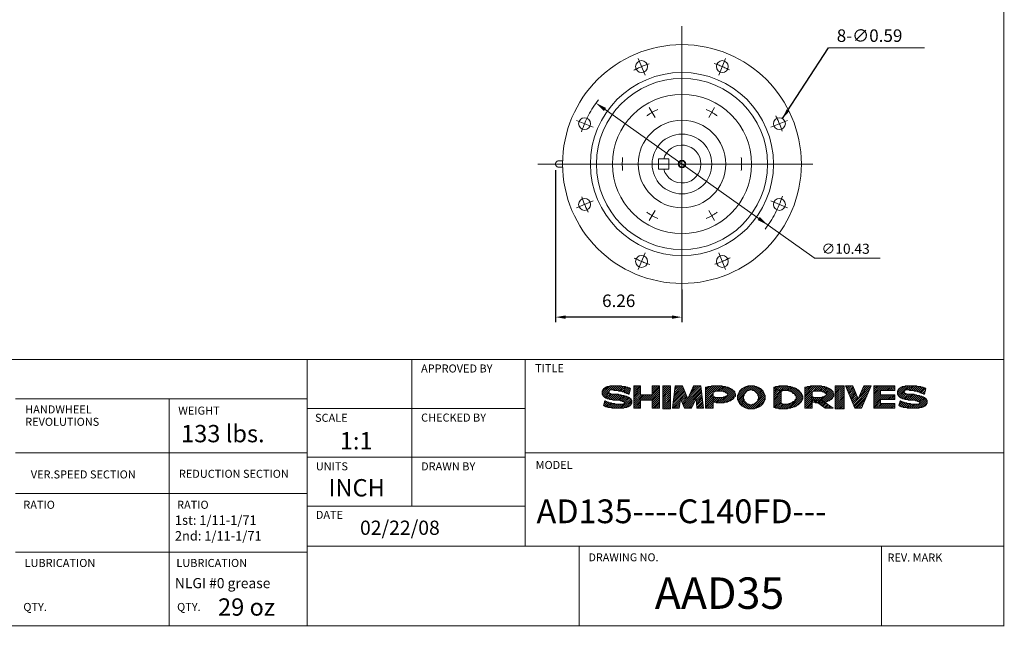
# Model space of a CAD drawing. Units: inches. Extents: x -39.7 to 39.7, y -29.3 to 29.3.
# Drawn here: x -9 to 39.7, y -29.3 to 0.7 of the extents above; entities that cross this region are included whole.
import ezdxf

# ---------------------------------------------------------------- set-up
doc = ezdxf.new("R2010")
doc.units = ezdxf.units.IN
doc.header["$MEASUREMENT"] = 0
doc.linetypes.add('CENTER', pattern=[19.4, 13, -2.1, 2.2, -2.1])
doc.layers.get('0').update_dxf_attribs({"lineweight": 0})
doc.layers.get('DEFPOINTS').update_dxf_attribs({"lineweight": 0})
doc.layers.add('1', color=7, linetype='Continuous', lineweight=0)
doc.styles.get("Standard").update_dxf_attribs({"font": 'ROMAND.SHX'})
doc.dimstyles.get("Standard").update_dxf_attribs({"dimtxt": 0.185806, "dimasz": 0.18, "dimexe": 0.18, "dimexo": 0.0625, "dimgap": 0.09, "dimtad": 0, "dimtih": 1, "dimtoh": 1, "dimdec": 4, "dimrnd": 1e-07, "dimzin": 0, "dimdsep": 46, "dimtxsty": 'Standard', "dimcen": 0.09, "dimadec": 4, "dimazin": 0, "dimtfac": 1, "dimtdec": 4, "dimtofl": 0, "dimtmove": 0, "dimatfit": 3, "dimfxl": 0, "dimtolj": 1, "dimtzin": 0, "dimarcsym": 0})

# ---------------------------------------------------------------- blocks, each defined once
blk = doc.blocks.new('_X1')
at = {"color": 0}
for p, q in [((10.4691, 1.6656), (10.5788, 1.7753)), ((10.4718, 1.6506), (10.5965, 1.7753)), ((10.5715, 1.7326), (10.6142, 1.7753)), ((10.4691, 1.6833), (10.555, 1.7692)), ((10.4776, 1.6388), (10.53, 1.6912)), ((10.4813, 1.7131), (10.5252, 1.757)), ((10.5836, 1.568), (10.713, 1.6974)), ((10.5953, 1.7387), (10.6267, 1.7702)), ((10.6081, 1.7339), (10.6416, 1.7674)), ((10.623, 1.7311), (10.6535, 1.7616)), ((10.6318, 1.7223), (10.6654, 1.7558)), ((10.6407, 1.7135), (10.6773, 1.7501)), ((10.6495, 1.7046), (10.6861, 1.7412)), ((10.6523, 1.6897), (10.695, 1.7324)), ((10.6581, 1.6778), (10.7008, 1.7205)), ((10.6581, 1.6602), (10.7069, 1.7089)), ((10.4834, 1.6269), (10.5239, 1.6674)), ((10.4892, 1.615), (10.5288, 1.6546)), ((10.498, 1.6061), (10.5315, 1.6397)), ((10.5068, 1.5973), (10.5404, 1.6308)), ((10.5187, 1.5915), (10.5492, 1.622)), ((10.5306, 1.5857), (10.5581, 1.6132)), ((10.5425, 1.5799), (10.573, 1.6104)), ((10.5544, 1.5741), (10.5849, 1.6046)), ((10.5663, 1.5683), (10.6025, 1.6046)), ((10.6013, 1.568), (10.7191, 1.6858)), ((10.619, 1.568), (10.7191, 1.6681)), ((10.6488, 1.5802), (10.713, 1.6443))]:
    blk.add_line(p, q, dxfattribs=at)
blk = doc.blocks.new('_X2')
at = {"color": 0}
for p, q in [((9.25, 1.7016), (9.3237, 1.7753)), ((9.2558, 1.6898), (9.3414, 1.7753)), ((9.2646, 1.6809), (9.3591, 1.7753)), ((9.3401, 1.7387), (9.3767, 1.7753)), ((9.3555, 1.7364), (9.3944, 1.7753)), ((9.3694, 1.7326), (9.4121, 1.7753)), ((9.5361, 1.7226), (9.5889, 1.7753)), ((9.5361, 1.7402), (9.5712, 1.7753)), ((9.5361, 1.7579), (9.5535, 1.7753)), ((9.7007, 1.7104), (9.7656, 1.7753)), ((9.7007, 1.7281), (9.748, 1.7753)), ((9.7007, 1.7458), (9.7303, 1.7753)), ((9.7007, 1.7635), (9.7126, 1.7753)), ((9.7983, 1.7196), (9.854, 1.7753)), ((9.7983, 1.7373), (9.8363, 1.7753)), ((9.7983, 1.755), (9.8187, 1.7753)), ((9.7983, 1.7726), (9.801, 1.7753)), ((9.9009, 1.7161), (9.9601, 1.7753)), ((9.9033, 1.7362), (9.9424, 1.7753)), ((9.9058, 1.7564), (9.9247, 1.7753)), ((10.026, 1.6645), (10.1369, 1.7753)), ((10.0389, 1.695), (10.1192, 1.7753)), ((10.0517, 1.7256), (10.1015, 1.7753)), ((10.0646, 1.7561), (10.0838, 1.7753)), ((10.1825, 1.6618), (10.296, 1.7753)), ((10.1825, 1.6795), (10.2783, 1.7753)), ((10.1825, 1.6972), (10.2606, 1.7753)), ((10.1825, 1.7149), (10.2429, 1.7753)), ((10.2588, 1.7205), (10.3136, 1.7753)), ((10.8308, 1.7445), (10.8617, 1.7753)), ((10.8422, 1.7382), (10.8793, 1.7753)), ((10.8537, 1.732), (10.897, 1.7753)), ((10.8659, 1.7266), (10.9147, 1.7753)), ((11.077, 1.7079), (11.1445, 1.7753)), ((11.077, 1.6902), (11.1622, 1.7753)), ((11.077, 1.6725), (11.1799, 1.7753)), ((11.145, 1.7228), (11.1975, 1.7753)), ((11.1664, 1.7266), (11.2152, 1.7753)), ((11.3514, 1.7701), (11.3566, 1.7753)), ((11.3514, 1.7525), (11.3743, 1.7753)), ((11.3514, 1.7348), (11.392, 1.7753)), ((11.3514, 1.7171), (11.4097, 1.7753)), ((11.3514, 1.6994), (11.4273, 1.7753)), ((11.4435, 1.7738), (11.445, 1.7753)), ((11.4488, 1.7614), (11.4627, 1.7753)), ((11.4541, 1.749), (11.4804, 1.7753)), ((11.4593, 1.7366), (11.4981, 1.7753)), ((11.5715, 1.6896), (11.6571, 1.7753)), ((11.5843, 1.7202), (11.6395, 1.7753)), ((11.5972, 1.7507), (11.6218, 1.7753)), ((11.699, 1.7642), (11.7102, 1.7753)), ((11.699, 1.7465), (11.7279, 1.7753)), ((11.699, 1.7288), (11.7455, 1.7753)), ((11.699, 1.7111), (11.7632, 1.7753)), ((11.699, 1.6935), (11.7809, 1.7753)), ((11.699, 1.6758), (11.7986, 1.7753)), ((11.7736, 1.7326), (11.8162, 1.7753)), ((11.7912, 1.7326), (11.8339, 1.7753)), ((11.8089, 1.7326), (11.8516, 1.7753)), ((11.8266, 1.7326), (11.8693, 1.7753)), ((11.8443, 1.7326), (11.887, 1.7753)), ((11.9161, 1.6985), (11.993, 1.7753)), ((11.9219, 1.6866), (12.0107, 1.7753)), ((11.9918, 1.7387), (12.0284, 1.7753)), ((12.0095, 1.7387), (12.0461, 1.7753)), ((12.0216, 1.7332), (12.0637, 1.7753)), ((12.0387, 1.7326), (12.0814, 1.7753)), ((9.2495, 1.7188), (9.2999, 1.7692)), ((9.2617, 1.7487), (9.264, 1.7509)), ((9.2735, 1.6721), (9.3158, 1.7144)), ((9.2846, 1.6656), (9.3273, 1.7083)), ((9.2973, 1.6605), (9.3389, 1.7022)), ((9.3139, 1.6595), (9.3566, 1.7022)), ((9.3255, 1.6534), (9.3743, 1.7022)), ((9.3432, 1.6534), (9.3919, 1.7022)), ((9.3547, 1.6473), (9.4035, 1.6961)), ((9.3724, 1.6473), (9.4202, 1.6951)), ((9.3871, 1.7326), (9.425, 1.7706)), ((9.3901, 1.6473), (9.4328, 1.69)), ((9.4003, 1.7282), (9.4413, 1.7692)), ((9.4078, 1.6473), (9.4475, 1.687)), ((9.4163, 1.7266), (9.4579, 1.7681)), ((9.4302, 1.7227), (9.4706, 1.7631)), ((9.4456, 1.7205), (9.4822, 1.757)), ((9.4572, 1.7144), (9.4995, 1.7567)), ((9.469, 1.7085), (9.5037, 1.7432)), ((9.4838, 1.7056), (9.4978, 1.7196)), ((9.5361, 1.7049), (9.5971, 1.7659)), ((9.5361, 1.6872), (9.5971, 1.7482)), ((9.5361, 1.6695), (9.5971, 1.7305)), ((9.5361, 1.6519), (9.5971, 1.7128)), ((9.5361, 1.5988), (9.6333, 1.6961)), ((9.5361, 1.6165), (9.6157, 1.6961)), ((9.5361, 1.6342), (9.598, 1.6961)), ((9.6022, 1.6473), (9.651, 1.6961)), ((9.6199, 1.6473), (9.6687, 1.6961)), ((9.6376, 1.6473), (9.6864, 1.6961)), ((9.6553, 1.6473), (9.7678, 1.7598)), ((9.6729, 1.6473), (9.7678, 1.7422)), ((9.6906, 1.6473), (9.7678, 1.7245)), ((9.7007, 1.6397), (9.7678, 1.7068)), ((9.7007, 1.622), (9.7678, 1.6891)), ((9.7983, 1.7019), (9.8654, 1.769)), ((9.7983, 1.6843), (9.8654, 1.7513)), ((9.7983, 1.6666), (9.8654, 1.7336)), ((9.7983, 1.6489), (9.8654, 1.716)), ((9.7983, 1.6312), (9.8654, 1.6983)), ((9.8863, 1.5954), (10.0021, 1.7113)), ((9.8887, 1.6155), (9.9969, 1.7237)), ((9.8911, 1.6357), (9.9916, 1.7362)), ((9.8936, 1.6558), (9.9864, 1.7486)), ((9.896, 1.6759), (9.9812, 1.761)), ((9.8984, 1.696), (9.9759, 1.7735)), ((9.9602, 1.6517), (10.0073, 1.6988)), ((9.9655, 1.6393), (10.0126, 1.6864)), ((9.9814, 1.6022), (10.1414, 1.7622)), ((9.9867, 1.5898), (10.1433, 1.7464)), ((9.992, 1.5774), (10.1452, 1.7306)), ((10.0064, 1.5741), (10.1471, 1.7149)), ((10.0979, 1.648), (10.149, 1.6991)), ((10.1825, 1.7325), (10.2192, 1.7692)), ((10.1825, 1.7502), (10.1954, 1.7631)), ((10.1825, 1.6441), (10.2495, 1.7112)), ((10.1825, 1.6265), (10.2495, 1.6935)), ((10.2825, 1.7266), (10.3301, 1.7741)), ((10.3002, 1.7266), (10.3429, 1.7692)), ((10.3179, 1.7266), (10.3599, 1.7686)), ((10.3203, 1.6229), (10.4313, 1.7339)), ((10.3356, 1.7266), (10.3722, 1.7631)), ((10.338, 1.6229), (10.4401, 1.725)), ((10.3472, 1.7205), (10.3868, 1.7601)), ((10.3618, 1.629), (10.4455, 1.7127)), ((10.3621, 1.7177), (10.3987, 1.7543)), ((10.374, 1.7119), (10.4105, 1.7485)), ((10.3828, 1.7031), (10.4224, 1.7427)), ((10.3855, 1.6351), (10.4508, 1.7003)), ((10.7965, 1.7456), (10.8073, 1.7563)), ((10.7965, 1.7279), (10.8181, 1.7494)), ((10.7965, 1.7102), (10.8289, 1.7426)), ((10.7965, 1.6925), (10.8397, 1.7357)), ((10.7965, 1.6749), (10.8505, 1.7288)), ((10.7965, 1.6572), (10.8613, 1.7219)), ((10.7965, 1.6395), (10.8636, 1.7066)), ((10.7965, 1.6218), (10.8636, 1.6889)), ((10.8079, 1.7569), (10.8202, 1.7692)), ((10.8193, 1.7507), (10.8379, 1.7692)), ((10.8897, 1.7326), (10.9263, 1.7692)), ((10.9074, 1.7326), (10.9439, 1.7692)), ((10.925, 1.7326), (10.9555, 1.7631)), ((10.9256, 1.5741), (11.0501, 1.6986)), ((10.9367, 1.7266), (10.9702, 1.7602)), ((10.9433, 1.5741), (11.0559, 1.6867)), ((10.9516, 1.7239), (10.9848, 1.757)), ((10.9635, 1.7181), (10.9964, 1.7509)), ((10.9724, 1.7093), (11.0059, 1.7428)), ((10.9843, 1.7035), (11.0178, 1.737)), ((10.99, 1.6916), (11.0266, 1.7282)), ((10.9978, 1.6816), (11.0355, 1.7193)), ((10.9978, 1.664), (11.0443, 1.7105)), ((11.077, 1.7432), (11.103, 1.7692)), ((11.077, 1.7255), (11.1207, 1.7692)), ((11.077, 1.7609), (11.0793, 1.7631)), ((11.077, 1.6548), (11.1427, 1.7205)), ((11.077, 1.6372), (11.1441, 1.7042)), ((11.077, 1.6195), (11.1441, 1.6866)), ((11.1841, 1.7266), (11.2281, 1.7706)), ((11.2018, 1.7266), (11.2445, 1.7692)), ((11.2195, 1.7266), (11.258, 1.7651)), ((11.2286, 1.6473), (11.3174, 1.7361)), ((11.2333, 1.7227), (11.2729, 1.7624)), ((11.2393, 1.6403), (11.3263, 1.7273)), ((11.2482, 1.72), (11.2848, 1.7566)), ((11.2497, 1.633), (11.3331, 1.7165)), ((11.2601, 1.7142), (11.2967, 1.7508)), ((11.2633, 1.629), (11.3383, 1.704)), ((11.269, 1.7054), (11.3085, 1.7448)), ((11.2932, 1.6412), (11.3392, 1.6872)), ((11.3514, 1.6818), (11.4307, 1.761)), ((11.3514, 1.6641), (11.4307, 1.7433)), ((11.3514, 1.6464), (11.4307, 1.7257)), ((11.3514, 1.6287), (11.4307, 1.708)), ((11.3514, 1.611), (11.4307, 1.6903)), ((11.4646, 1.7242), (11.5117, 1.7713)), ((11.4699, 1.7118), (11.5169, 1.7588)), ((11.4751, 1.6994), (11.5222, 1.7464)), ((11.4804, 1.687), (11.5274, 1.734)), ((11.4857, 1.6746), (11.5326, 1.7215)), ((11.4909, 1.6621), (11.5379, 1.7091)), ((11.4962, 1.6497), (11.5431, 1.6966)), ((11.512, 1.6125), (11.6745, 1.775)), ((11.5173, 1.6001), (11.6614, 1.7443)), ((11.5225, 1.5877), (11.6484, 1.7136)), ((11.699, 1.6581), (11.76, 1.7191)), ((11.699, 1.6404), (11.76, 1.7014)), ((11.699, 1.6227), (11.7723, 1.6961)), ((11.699, 1.6051), (11.79, 1.6961)), ((11.765, 1.6534), (11.8077, 1.6961)), ((11.7827, 1.6534), (11.8254, 1.6961)), ((11.8004, 1.6534), (11.843, 1.6961)), ((11.818, 1.6534), (11.8607, 1.6961)), ((11.8357, 1.6534), (11.8784, 1.6961)), ((11.8534, 1.6534), (11.888, 1.688)), ((11.862, 1.7326), (11.888, 1.7587)), ((11.8796, 1.7326), (11.888, 1.7411)), ((11.9124, 1.7124), (11.9693, 1.7692)), ((11.9185, 1.7362), (11.9394, 1.757)), ((11.9308, 1.6777), (11.9734, 1.7204)), ((11.9424, 1.6717), (11.9795, 1.7088)), ((11.9429, 1.7606), (11.9455, 1.7631)), ((11.954, 1.6656), (11.9917, 1.7033)), ((11.9656, 1.6595), (12.0082, 1.7022)), ((11.9795, 1.6558), (12.0259, 1.7022)), ((11.9948, 1.6534), (12.0436, 1.7022)), ((12.01, 1.6509), (12.06, 1.7009)), ((12.0241, 1.6473), (12.0729, 1.6961)), ((12.0417, 1.6473), (12.0844, 1.69)), ((12.0564, 1.7326), (12.093, 1.7692)), ((12.0594, 1.6473), (12.1021, 1.69)), ((12.068, 1.7266), (12.1107, 1.7692)), ((12.0857, 1.7266), (12.1241, 1.7649)), ((12.0972, 1.7205), (12.1399, 1.7631)), ((12.1137, 1.7192), (12.1515, 1.757)), ((12.1265, 1.7144), (12.1631, 1.7509)), ((12.1381, 1.7083), (12.1645, 1.7346)), ((12.15, 1.7025), (12.1586, 1.7111)), ((9.2652, 1.6108), (9.2895, 1.6351)), ((9.2678, 1.5957), (9.3011, 1.629)), ((9.2723, 1.6355), (9.2779, 1.6412)), ((9.28, 1.5902), (9.3127, 1.6229)), ((9.2938, 1.5863), (9.3304, 1.6229)), ((9.3053, 1.5802), (9.3419, 1.6168)), ((9.323, 1.5802), (9.3596, 1.6168)), ((9.3378, 1.5773), (9.3712, 1.6107)), ((9.3523, 1.5741), (9.3889, 1.6107)), ((9.37, 1.5741), (9.4065, 1.6107)), ((9.3876, 1.5741), (9.4242, 1.6107)), ((9.4053, 1.5741), (9.4419, 1.6107)), ((9.4194, 1.6412), (9.462, 1.6839)), ((9.423, 1.5741), (9.5084, 1.6595)), ((9.4317, 1.6358), (9.4736, 1.6778)), ((9.4446, 1.6311), (9.4863, 1.6727)), ((9.4446, 1.6134), (9.448, 1.6168)), ((9.4468, 1.5802), (9.5138, 1.6473)), ((9.4507, 1.6195), (9.4981, 1.6669)), ((9.4644, 1.5802), (9.5178, 1.6336)), ((9.4943, 1.5924), (9.4995, 1.5976)), ((9.5004, 1.5985), (9.5056, 1.6037)), ((9.5065, 1.6046), (9.5117, 1.6098)), ((9.5361, 1.5811), (9.5971, 1.6421)), ((9.5467, 1.5741), (9.5971, 1.6244)), ((9.5644, 1.5741), (9.5971, 1.6068)), ((9.7007, 1.6044), (9.7678, 1.6714)), ((9.7007, 1.5867), (9.7678, 1.6538)), ((9.7058, 1.5741), (9.7678, 1.6361)), ((9.7235, 1.5741), (9.7678, 1.6184)), ((9.7412, 1.5741), (9.7678, 1.6007)), ((9.7983, 1.6135), (9.8654, 1.6806)), ((9.7983, 1.5959), (9.8654, 1.6629)), ((9.7983, 1.5782), (9.8654, 1.6453)), ((9.8058, 1.568), (9.8654, 1.6276)), ((9.8235, 1.568), (9.8654, 1.6099)), ((9.8838, 1.5753), (9.955, 1.6465)), ((9.9003, 1.5741), (9.952, 1.6259)), ((9.918, 1.5741), (9.9491, 1.6052)), ((9.9708, 1.6269), (10.0178, 1.674)), ((9.9761, 1.6146), (10.0231, 1.6615)), ((10.024, 1.5741), (10.0848, 1.6349)), ((10.0417, 1.5741), (10.0671, 1.5995)), ((10.0991, 1.6315), (10.1509, 1.6833)), ((10.1003, 1.615), (10.1528, 1.6676)), ((10.1015, 1.5985), (10.1548, 1.6518)), ((10.1026, 1.582), (10.1567, 1.636)), ((10.1124, 1.5741), (10.1586, 1.6203)), ((10.1301, 1.5741), (10.1605, 1.6045)), ((10.1825, 1.6088), (10.2495, 1.6759)), ((10.1825, 1.5911), (10.2495, 1.6582)), ((10.1831, 1.5741), (10.2495, 1.6405)), ((10.2008, 1.5741), (10.2495, 1.6228)), ((10.2185, 1.5741), (10.2495, 1.6052)), ((10.2495, 1.6759), (10.2514, 1.6778)), ((10.2495, 1.6582), (10.2654, 1.6741)), ((10.2495, 1.6405), (10.2807, 1.6717)), ((10.2557, 1.629), (10.2984, 1.6717)), ((10.2734, 1.629), (10.3161, 1.6717)), ((10.2849, 1.6229), (10.3337, 1.6717)), ((10.3026, 1.6229), (10.3575, 1.6778)), ((10.4215, 1.6534), (10.4386, 1.6704)), ((10.7965, 1.6041), (10.8636, 1.6712)), ((10.7965, 1.5865), (10.8636, 1.6535)), ((10.8079, 1.5802), (10.8636, 1.6359)), ((10.8195, 1.5741), (10.8622, 1.6168)), ((10.8372, 1.5741), (10.8748, 1.6117)), ((10.8488, 1.568), (10.8915, 1.6107)), ((10.8665, 1.568), (10.9091, 1.6107)), ((10.8841, 1.568), (10.9268, 1.6107)), ((10.9018, 1.568), (10.9567, 1.6229)), ((10.967, 1.5802), (11.0587, 1.6719)), ((10.9969, 1.5924), (11.0526, 1.6481)), ((11.077, 1.6018), (11.1399, 1.6647)), ((11.077, 1.5841), (11.1394, 1.6465)), ((11.0847, 1.5741), (11.1418, 1.6313)), ((11.1024, 1.5741), (11.1441, 1.6158)), ((11.12, 1.5741), (11.1441, 1.5982)), ((11.142, 1.6667), (11.1516, 1.6764)), ((11.1421, 1.6492), (11.1646, 1.6717)), ((11.1441, 1.6335), (11.1823, 1.6717)), ((11.1572, 1.629), (11.1699, 1.6416)), ((11.1699, 1.6416), (11.1755, 1.6473)), ((11.1717, 1.6258), (11.18, 1.6341)), ((11.1755, 1.6473), (11.1999, 1.6717)), ((11.18, 1.6341), (11.1932, 1.6473)), ((11.1865, 1.6229), (11.1901, 1.6265)), ((11.1901, 1.6265), (11.2109, 1.6473)), ((11.1932, 1.6473), (11.2176, 1.6717)), ((11.2002, 1.6189), (11.2042, 1.6229)), ((11.2042, 1.6229), (11.2286, 1.6473)), ((11.2103, 1.6113), (11.2219, 1.6229)), ((11.2109, 1.6473), (11.2414, 1.6778)), ((11.2204, 1.6038), (11.2456, 1.629)), ((11.2219, 1.6229), (11.2393, 1.6403)), ((11.2305, 1.5962), (11.26, 1.6257)), ((11.2406, 1.5886), (11.2704, 1.6184)), ((11.2456, 1.629), (11.2497, 1.633)), ((11.2507, 1.581), (11.2808, 1.6111)), ((11.2615, 1.5741), (11.2911, 1.6038)), ((11.3514, 1.5934), (11.4307, 1.6726)), ((11.3514, 1.5757), (11.4307, 1.655)), ((11.3614, 1.568), (11.4307, 1.6373)), ((11.3791, 1.568), (11.4307, 1.6196)), ((11.3968, 1.568), (11.4307, 1.6019)), ((11.5015, 1.6373), (11.5483, 1.6842)), ((11.5067, 1.6249), (11.5536, 1.6718)), ((11.5278, 1.5753), (11.6354, 1.6829)), ((11.5443, 1.5741), (11.6224, 1.6522)), ((11.562, 1.5741), (11.6093, 1.6215)), ((11.699, 1.5874), (11.76, 1.6484)), ((11.7034, 1.5741), (11.76, 1.6307)), ((11.7211, 1.5741), (11.7638, 1.6168)), ((11.7388, 1.5741), (11.7814, 1.6168)), ((11.7564, 1.5741), (11.7991, 1.6168)), ((11.7741, 1.5741), (11.8168, 1.6168)), ((11.7918, 1.5741), (11.8345, 1.6168)), ((11.8095, 1.5741), (11.8522, 1.6168)), ((11.8272, 1.5741), (11.8698, 1.6168)), ((11.8448, 1.5741), (11.8875, 1.6168)), ((11.8625, 1.5741), (11.888, 1.5996)), ((11.8711, 1.6534), (11.888, 1.6704)), ((11.9256, 1.6018), (11.9551, 1.6314)), ((11.9327, 1.6266), (11.9429, 1.6368)), ((11.9338, 1.5924), (11.9704, 1.629)), ((11.9454, 1.5863), (11.982, 1.6229)), ((11.9622, 1.5854), (11.9978, 1.621)), ((11.9747, 1.5802), (12.0113, 1.6168)), ((11.9924, 1.5802), (12.0283, 1.6161)), ((12.0039, 1.5741), (12.0405, 1.6107)), ((12.0216, 1.5741), (12.0582, 1.6107)), ((12.0393, 1.5741), (12.0759, 1.6107)), ((12.057, 1.5741), (12.0936, 1.6107)), ((12.074, 1.6442), (12.1137, 1.6839)), ((12.0746, 1.5741), (12.1643, 1.6637)), ((12.0887, 1.6412), (12.1314, 1.6839)), ((12.0923, 1.5741), (12.1746, 1.6564)), ((12.1003, 1.6351), (12.1429, 1.6778)), ((12.1118, 1.629), (12.1545, 1.6717)), ((12.1161, 1.5802), (12.1807, 1.6448)), ((12.1399, 1.5863), (12.1807, 1.6272)), ((9.4407, 1.5741), (9.4446, 1.5781)), ((9.5821, 1.5741), (9.5971, 1.5891)), ((9.7589, 1.5741), (9.7678, 1.5831)), ((9.8412, 1.568), (9.8654, 1.5922)), ((9.8588, 1.568), (9.8654, 1.5746)), ((9.9356, 1.5741), (9.9462, 1.5846)), ((10.1478, 1.5741), (10.1624, 1.5887)), ((10.2362, 1.5741), (10.2495, 1.5875)), ((11.1377, 1.5741), (11.1441, 1.5805)), ((11.2791, 1.5741), (11.3015, 1.5964)), ((11.2968, 1.5741), (11.3119, 1.5891)), ((11.3145, 1.5741), (11.3222, 1.5818)), ((11.3322, 1.5741), (11.3326, 1.5745)), ((11.4145, 1.568), (11.4307, 1.5842)), ((11.5797, 1.5741), (11.5963, 1.5908)), ((11.8802, 1.5741), (11.888, 1.582))]:
    blk.add_line(p, q, dxfattribs=at)
blk = doc.blocks.new('*D45')
at = {"color": 7, "linetype": 'Continuous', "lineweight": -2}
for p, q in [((17.457, -6.757), (17.457, -14.281)), ((23.717, -12.663), (23.717, -14.281)), ((23.217, -14.031), (17.957, -14.031))]:
    blk.add_line(p, q, dxfattribs=at)
at = {"color": 7}
for points in [[(17.957, -13.947), (17.957, -14.114), (17.457, -14.031)], [(23.217, -14.114), (23.217, -13.947), (23.717, -14.031)]]:
    blk.add_solid(points, dxfattribs=at)
at = {"layer": 'DEFPOINTS', "color": 0}
for p in [(17.457, -6.457), (23.717, -12.363), (17.457, -14.031)]:
    blk.add_point(p, dxfattribs=at)
at = {"color": 7, "insert": (20.587, -13.221), "char_height": 0.6194, "attachment_point": 5}
blk.add_mtext('\\A1;6.26', dxfattribs=at)

msp = doc.modelspace()

# ---------------------------------------------------------------- linework, layer by layer
at = {"color": 7, "linetype": 'Continuous'}
for p, q in [((23.7172, -12.6779, 0.8001), (23.7172, 0.3647, 0.8001)), ((17.6144, -6.3, 0.8118), (17.8133, -6.3, 0.8118)), ((22.5637, -6.2074, 0.8001), (22.5637, -6.7074, 0.8001)), ((22.5637, -6.2074, 0.8001), (23.0637, -6.2074, 0.8001)), ((23.0637, -6.2074, 0.8001), (23.0637, -6.7074, 0.8001)), ((16.5782, -6.4574, 0.8001), (30.1888, -6.4574, 0.8001)), ((17.6144, -6.6149, 0.8118), (17.8138, -6.6149, 0.8118)), ((22.5637, -6.7074, 0.8001), (23.0637, -6.7074, 0.8001))]:
    msp.add_line(p, q, dxfattribs=at)
at = {"color": 7, "linetype": 'ByBlock'}
for p, q in [((35.716, -0.7058, 0.1123), (30.9624, -0.7058, 0.1123)), ((33.5275, -11.1076, 0.8001), (30.2576, -11.1076, 0.8001))]:
    msp.add_line(p, q, dxfattribs=at)
at = {"color": 7, "linetype": 'CENTER'}
for p, q in [((21.8946, -2.0572, 0.8001), (21.5562, -1.2402, 0.8001)), ((25.5399, -2.0572, 0.8001), (25.8783, -1.2402, 0.8001)), ((22.386, -4.1516, 0.8001), (22.1004, -3.6569, 0.8001)), ((25.0485, -4.1516, 0.8001), (25.3341, -3.6569, 0.8001)), ((19.317, -4.6348, 0.8001), (18.5, -4.2964, 0.8001)), ((28.1174, -4.6348, 0.8001), (28.9345, -4.2964, 0.8001)), ((19.317, -8.28, 0.8001), (18.5, -8.6185, 0.8001)), ((28.1174, -8.2801, 0.8001), (28.9345, -8.6185, 0.8001)), ((22.386, -8.7632, 0.8001), (22.1004, -9.2579, 0.8001)), ((25.0485, -8.7632, 0.8001), (25.3341, -9.2579, 0.8001)), ((21.8946, -10.8576, 0.8001), (21.5562, -11.6747, 0.8001)), ((25.5398, -10.8576, 0.8001), (25.8783, -11.6747, 0.8001))]:
    msp.add_line(p, q, dxfattribs=at)
at = {"color": 7}
msp.add_line((30.2578, -11.1039, 0.8001), (19.9101, -3.7588, 0.8001), dxfattribs=at)
for p, q in [((-39.6384, -16.1189), (39.6384, -16.1189)), ((5.1702, -16.1189), (5.1702, -29.298)), ((10.3533, -16.1189), (10.3533, -23.3736)), ((15.9643, -16.1189), (15.9643, -25.3634)), ((-9.259, -18.0777), (5.1702, -18.0777)), ((-1.6534, -18.0777), (-1.6534, -29.298)), ((5.1702, -18.548), (15.9643, -18.548)), ((-9.259, -20.7377), (5.1702, -20.7377)), ((15.9643, -20.7377), (39.6384, -20.7377)), ((5.1702, -20.9608), (15.9643, -20.9608)), ((-9.259, -22.7505), (5.1702, -22.7505)), ((5.1702, -23.3736), (15.9643, -23.3736)), ((-9.259, -25.6581), (5.1702, -25.6581)), ((5.1702, -25.3634), (39.6384, -25.3634)), ((18.6276, -25.3634), (18.6276, -29.298)), ((33.5904, -25.3634), (33.5904, -29.298))]:
    msp.add_line(p, q)
at = {"color": 1, "true_color": 0xff0000}
for p, q in [((26.7593, -17.5324), (26.7258, -17.5659)), ((26.7928, -17.5324), (26.7593, -17.5324)), ((26.8262, -17.4989), (26.7928, -17.5324)), ((26.8597, -17.4989), (26.8262, -17.4989)), ((26.8932, -17.4655), (26.8597, -17.4989)), ((26.9601, -17.4655), (26.8932, -17.4655)), ((26.9936, -17.432), (26.9601, -17.4655)), ((27.1274, -17.432), (26.9936, -17.432)), ((27.2948, -17.432), (27.1274, -17.432)), ((27.1274, -17.432), (27.1274, -17.432)), ((27.3282, -17.4655), (27.2948, -17.432)), ((27.3952, -17.4655), (27.3282, -17.4655)), ((27.4286, -17.4989), (27.3952, -17.4655)), ((27.4621, -17.4989), (27.4286, -17.4989)), ((27.4956, -17.5324), (27.4621, -17.4989)), ((27.529, -17.5324), (27.4956, -17.5324)), ((27.5625, -17.5659), (27.529, -17.5324)), ((26.4916, -17.8671), (26.4581, -17.9005)), ((26.4581, -17.9005), (26.4581, -18.1013)), ((26.525, -17.8001), (26.4916, -17.8336)), ((26.4916, -17.8336), (26.4916, -17.8671)), ((26.5585, -17.7332), (26.525, -17.7667)), ((26.525, -17.7667), (26.525, -17.8001)), ((26.6924, -17.5659), (26.5585, -17.6997)), ((26.5585, -17.6997), (26.5585, -17.7332)), ((26.7258, -17.5659), (26.6924, -17.5659)), ((27.596, -17.5659), (27.5625, -17.5659)), ((27.7298, -17.6997), (27.596, -17.5659)), ((27.7298, -17.7332), (27.7298, -17.6997)), ((27.7633, -17.7667), (27.7298, -17.7332)), ((27.7633, -17.8001), (27.7633, -17.7667)), ((27.7968, -17.8336), (27.7633, -17.8001)), ((27.7968, -17.8671), (27.7968, -17.8336)), ((27.8302, -17.9005), (27.7968, -17.8671)), ((27.8302, -18.1013), (27.8302, -17.9005)), ((26.4581, -18.1013), (26.4916, -18.1348)), ((26.4916, -18.1348), (26.4916, -18.1683)), ((26.4916, -18.1683), (26.525, -18.2017)), ((26.525, -18.2017), (26.525, -18.2352)), ((26.525, -18.2352), (26.5585, -18.2687)), ((26.5585, -18.2687), (26.5585, -18.3021)), ((26.5585, -18.3021), (26.6924, -18.436)), ((26.6924, -18.436), (26.7258, -18.436)), ((26.7258, -18.436), (26.7593, -18.4695)), ((26.7593, -18.4695), (26.7928, -18.4695)), ((26.7928, -18.4695), (26.8262, -18.5029)), ((26.8262, -18.5029), (26.8597, -18.5029)), ((26.8597, -18.5029), (26.8932, -18.5364)), ((27.3952, -18.5364), (27.4286, -18.5029)), ((27.4286, -18.5029), (27.4621, -18.5029)), ((27.4621, -18.5029), (27.4956, -18.4695)), ((27.4956, -18.4695), (27.529, -18.4695)), ((27.529, -18.4695), (27.5625, -18.436)), ((27.5625, -18.436), (27.596, -18.436)), ((27.596, -18.436), (27.7298, -18.3021)), ((27.7298, -18.2687), (27.7633, -18.2352)), ((27.7298, -18.3021), (27.7298, -18.2687)), ((27.7633, -18.2017), (27.7968, -18.1683)), ((27.7633, -18.2352), (27.7633, -18.2017)), ((27.7968, -18.1348), (27.8302, -18.1013)), ((27.7968, -18.1683), (27.7968, -18.1348)), ((26.8932, -18.5364), (26.9601, -18.5364)), ((26.9601, -18.5364), (26.9936, -18.5699)), ((26.9936, -18.5699), (27.2948, -18.5699)), ((27.2948, -18.5699), (27.3282, -18.5364)), ((27.3282, -18.5364), (27.3952, -18.5364))]:
    msp.add_line(p, q, dxfattribs=at)
at = {"lineweight": 120, "const_width": 0.05}
msp.add_lwpolyline([(-39.6384, 29.298), (39.6384, 29.298), (39.6384, -29.298), (-39.6384, -29.298)], close=True, dxfattribs=at)
at = {"color": 1, "true_color": 0xff0000}
for points in [[(21.2373, -18.3021), (21.2038, -18.3021), (21.2038, -18.3691), (21.1703, -18.3691), (21.1703, -18.4025), (21.1369, -18.4025), (21.1369, -18.436), (21.0699, -18.436), (21.0699, -18.4695), (21.003, -18.4695), (20.9695, -18.5029), (20.8357, -18.5029), (20.8357, -18.5364), (20.2667, -18.5364), (20.2333, -18.5029), (20.0659, -18.5029), (20.0325, -18.4695), (19.9321, -18.4695), (19.9321, -18.436), (19.8651, -18.436), (19.8651, -18.4025), (19.8317, -18.4025), (19.8986, -18.1683), (19.9321, -18.1683), (19.9321, -18.2017), (19.999, -18.2017), (19.999, -18.2352), (20.0994, -18.2352), (20.0994, -18.2687), (20.2333, -18.2687), (20.2333, -18.3021), (20.4006, -18.3021), (20.4006, -18.3356), (20.8357, -18.3356), (20.8357, -18.3021), (20.8691, -18.3021), (20.8691, -18.2352), (20.8357, -18.2352), (20.8357, -18.2017), (20.7687, -18.2017), (20.7353, -18.1683), (20.6683, -18.1683), (20.6349, -18.1348), (20.3002, -18.1348), (20.3002, -18.1013), (20.1329, -18.1013), (20.1329, -18.0679), (20.0325, -18.0679), (19.999, -18.0344), (19.9321, -18.0344), (19.9321, -18.0009), (19.8986, -18.0009), (19.7982, -17.9005), (19.7982, -17.8671), (19.7647, -17.8336), (19.7647, -17.6997), (19.7982, -17.6663), (19.7982, -17.6328), (19.8317, -17.5993), (19.8317, -17.5659), (19.8651, -17.5659), (19.8986, -17.5324), (19.9321, -17.5324), (19.9321, -17.4989), (19.999, -17.4989), (19.999, -17.4655), (20.1329, -17.4655), (20.1663, -17.432), (20.7018, -17.432), (20.7353, -17.4655), (20.9026, -17.4655), (20.9361, -17.4989), (21.0365, -17.4989), (21.0365, -17.5324), (21.1369, -17.5324), (21.1369, -17.5659), (21.1703, -17.5659), (21.1034, -17.8336), (21.0699, -17.8336), (21.0365, -17.8001), (20.9695, -17.8001), (20.9695, -17.7667), (20.8691, -17.7667), (20.8691, -17.7332), (20.7687, -17.7332), (20.7353, -17.6997), (20.6014, -17.6997), (20.5679, -17.6663), (20.3671, -17.6663), (20.3337, -17.6328), (20.1663, -17.6328), (20.1329, -17.6663), (20.1329, -17.6997), (20.0994, -17.6997), (20.0994, -17.7667), (20.1329, -17.7667), (20.1329, -17.8001), (20.1998, -17.8001), (20.1998, -17.8336), (20.5679, -17.8336), (20.6014, -17.8671), (20.7018, -17.8671), (20.7018, -17.9005), (20.8357, -17.9005), (20.8691, -17.934), (20.9695, -17.934), (20.9695, -17.9675), (21.0365, -17.9675), (21.0699, -18.0009), (21.1034, -18.0009), (21.1703, -18.0679), (21.2038, -18.0679), (21.2038, -18.1348), (21.2373, -18.1348), (21.2373, -18.2687)], [(21.3377, -17.432), (21.6724, -17.432), (21.6724, -17.8671), (22.2413, -17.8671), (22.2413, -17.432), (22.6094, -17.432), (22.6094, -18.5364), (22.2413, -18.5364), (22.2413, -18.1348), (21.6724, -18.1348), (21.6724, -18.5364), (21.3377, -18.5364)], [(22.7768, -17.432), (23.1449, -17.432), (23.1449, -18.5699), (22.7768, -18.5699)], [(23.3792, -17.432), (23.7473, -17.432), (24.015, -18.0679), (24.2828, -17.432), (24.6509, -17.432), (24.7848, -18.5364), (24.4501, -18.5364), (24.4166, -18.0679), (24.1824, -18.5364), (23.8477, -18.5364), (23.6469, -18.0679), (23.58, -18.5364), (23.2453, -18.5364)], [(25.2533, -18.5364), (24.8852, -18.5364), (24.8852, -17.4989), (24.9856, -17.4989), (25.019, -17.4655), (25.1529, -17.4655), (25.1864, -17.432), (25.6884, -17.432), (25.7218, -17.4655), (25.8557, -17.4655), (25.8892, -17.4989), (25.9896, -17.4989), (26.023, -17.5324), (26.0565, -17.5324), (26.09, -17.5659), (26.1234, -17.5659), (26.1569, -17.5993), (26.1904, -17.5993), (26.3242, -17.7332), (26.3242, -17.7667), (26.3577, -17.8336), (26.3577, -17.8001), (26.3577, -17.934), (26.2908, -18.0009), (26.2908, -18.0344), (26.2238, -18.1013), (26.1904, -18.1013), (26.1234, -18.1683), (26.0565, -18.1683), (26.023, -18.2017), (25.9896, -18.2017), (25.9561, -18.2352), (25.8222, -18.2352), (25.7888, -18.2687), (25.4206, -18.2687), (25.3872, -18.2352), (25.2533, -18.2352), (25.2533, -17.7332), (25.3202, -17.7332), (25.3537, -17.6997), (25.7553, -17.6997), (25.7888, -17.7332), (25.8557, -17.7332), (25.8892, -17.7667), (25.9226, -17.7667), (25.9896, -17.8336), (25.9561, -17.9005), (25.9226, -17.934), (25.8892, -17.934), (25.8557, -17.9675), (25.7888, -17.9675), (25.7553, -18.0009), (25.3537, -18.0009), (25.3202, -17.9675), (25.2533, -17.9675), (25.2533, -17.934), (25.2533, -18.2017)], [(28.2554, -18.5029), (28.3223, -18.5029), (28.3558, -18.5364), (28.4897, -18.5364), (28.5231, -18.5699), (28.9247, -18.5699), (28.9582, -18.5364), (29.0921, -18.5364), (29.1255, -18.5029), (29.1925, -18.5029), (29.2259, -18.4695), (29.2929, -18.4695), (29.3263, -18.436), (29.3598, -18.436), (29.4267, -18.3691), (29.4602, -18.3691), (29.6276, -18.2017), (29.6276, -18.1683), (29.661, -18.1348), (29.661, -18.1013), (29.6945, -18.0679), (29.6945, -17.934), (29.661, -17.9005), (29.661, -17.8671), (29.6276, -17.8336), (29.6276, -17.8001), (29.4602, -17.6328), (29.4267, -17.6328), (29.3598, -17.5659), (29.3263, -17.5659), (29.2929, -17.5324), (29.2259, -17.5324), (29.1925, -17.4989), (29.1255, -17.4989), (29.0921, -17.4655), (28.9582, -17.4655), (28.9247, -17.432), (28.5231, -17.432), (28.4897, -17.4655), (28.3558, -17.4655), (28.3223, -17.4989), (28.2554, -17.4989), (28.6235, -17.6997), (28.5901, -17.6997), (28.657, -17.6997), (28.6905, -17.6663), (28.9917, -17.6663), (29.0251, -17.6997), (29.0921, -17.6997), (29.1255, -17.7332), (29.159, -17.7332), (29.2259, -17.8001), (29.2594, -17.8001), (29.2929, -17.8336), (29.2929, -17.8671), (29.3598, -17.934), (29.3598, -18.0679), (29.2929, -18.1348), (29.2929, -18.1683), (29.2594, -18.2017), (29.2259, -18.2017), (29.159, -18.2687), (29.1255, -18.2687), (29.0921, -18.3021), (29.0251, -18.3021), (28.9917, -18.3356), (28.6905, -18.3356), (28.657, -18.3021), (28.5901, -18.3021), (28.6235, -18.2687), (28.6235, -17.7332), (28.2554, -17.4989)], [(30.163, -18.5364), (29.7949, -18.5364), (29.7949, -17.4989), (29.8953, -17.4989), (29.9288, -17.4655), (30.0626, -17.4655), (30.0961, -17.432), (30.5981, -17.432), (30.6316, -17.4655), (30.7654, -17.4655), (30.7989, -17.4989), (30.8658, -17.4989), (30.8993, -17.5324), (30.9328, -17.5324), (30.9662, -17.5659), (30.9997, -17.5659), (31.0332, -17.5993), (31.0666, -17.5993), (31.2005, -17.7332), (31.2005, -17.7667), (31.234, -17.8336), (31.234, -17.8001), (31.234, -17.934), (31.167, -18.0009), (31.167, -18.0344), (31.1001, -18.1013), (31.0666, -18.1013), (30.9997, -18.1683), (30.9328, -18.1683), (30.8993, -18.2017), (30.8658, -18.2017), (30.8324, -18.2352), (30.6985, -18.2352), (30.665, -18.2687), (30.3304, -18.2687), (30.2969, -18.2352), (30.163, -18.2352), (30.1296, -18.2017), (30.163, -17.934), (30.163, -17.7332), (30.1296, -17.7332), (30.23, -17.6997), (30.6316, -17.6997), (30.665, -17.7332), (30.732, -17.7332), (30.7654, -17.7667), (30.7989, -17.7667), (30.8658, -17.8336), (30.8324, -17.9005), (30.7989, -17.934), (30.7654, -17.934), (30.732, -17.9675), (30.665, -17.9675), (30.6316, -18.0009), (30.23, -18.0009), (30.1965, -17.9675), (30.1296, -17.9675), (30.163, -18.2017)], [(31.3009, -17.432), (31.736, -17.432), (31.736, -18.5699), (31.3009, -18.5699)], [(32.171, -17.432), (32.4388, -18.0679), (32.7065, -17.432), (33.0746, -17.432), (32.6061, -18.5364), (32.2714, -18.5364), (31.8029, -17.432)], [(33.2085, -17.432), (33.2085, -18.5364), (34.246, -18.5364), (34.246, -18.3021), (33.5432, -18.3021), (33.5432, -18.1013), (34.246, -18.1013), (34.246, -17.8671), (33.5432, -17.8671), (33.5432, -17.6663), (34.246, -17.6663), (34.246, -17.432)], [(35.8524, -18.3021), (35.8189, -18.3021), (35.8189, -18.3691), (35.7854, -18.3691), (35.7854, -18.4025), (35.752, -18.4025), (35.752, -18.436), (35.685, -18.436), (35.685, -18.4695), (35.6181, -18.4695), (35.5846, -18.5029), (35.4508, -18.5029), (35.4508, -18.5364), (34.8818, -18.5364), (34.8484, -18.5029), (34.681, -18.5029), (34.6476, -18.4695), (34.5472, -18.4695), (34.5472, -18.436), (34.4802, -18.436), (34.4802, -18.4025), (34.4468, -18.4025), (34.5137, -18.1683), (34.5472, -18.1683), (34.5472, -18.2017), (34.6141, -18.2017), (34.6141, -18.2352), (34.7145, -18.2352), (34.7145, -18.2687), (34.8484, -18.2687), (34.8484, -18.3021), (35.0157, -18.3021), (35.0157, -18.3356), (35.4508, -18.3356), (35.4508, -18.3021), (35.4842, -18.3021), (35.4842, -18.2352), (35.4508, -18.2352), (35.4508, -18.2017), (35.3838, -18.2017), (35.3504, -18.1683), (35.2834, -18.1683), (35.25, -18.1348), (34.9153, -18.1348), (34.9153, -18.1013), (34.748, -18.1013), (34.748, -18.0679), (34.6476, -18.0679), (34.6141, -18.0344), (34.5472, -18.0344), (34.5472, -18.0009), (34.5137, -18.0009), (34.4133, -17.9005), (34.4133, -17.8671), (34.3798, -17.8336), (34.3798, -17.6997), (34.4133, -17.6663), (34.4133, -17.6328), (34.4468, -17.5993), (34.4468, -17.5659), (34.4802, -17.5659), (34.5137, -17.5324), (34.5472, -17.5324), (34.5472, -17.4989), (34.6141, -17.4989), (34.6141, -17.4655), (34.748, -17.4655), (34.7814, -17.432), (35.3169, -17.432), (35.3504, -17.4655), (35.5177, -17.4655), (35.5512, -17.4989), (35.6516, -17.4989), (35.6516, -17.5324), (35.752, -17.5324), (35.752, -17.5659), (35.7854, -17.5659), (35.7185, -17.8336), (35.685, -17.8336), (35.6516, -17.8001), (35.5846, -17.8001), (35.5846, -17.7667), (35.4842, -17.7667), (35.4842, -17.7332), (35.3838, -17.7332), (35.3504, -17.6997), (35.2165, -17.6997), (35.183, -17.6663), (34.9822, -17.6663), (34.9488, -17.6328), (34.7814, -17.6328), (34.748, -17.6663), (34.748, -17.6997), (34.7145, -17.6997), (34.7145, -17.7667), (34.748, -17.7667), (34.748, -17.8001), (34.8149, -17.8001), (34.8149, -17.8336), (35.183, -17.8336), (35.2165, -17.8671), (35.3169, -17.8671), (35.3169, -17.9005), (35.4508, -17.9005), (35.4842, -17.934), (35.5846, -17.934), (35.5846, -17.9675), (35.6516, -17.9675), (35.685, -18.0009), (35.7185, -18.0009), (35.7854, -18.0679), (35.8189, -18.0679), (35.8189, -18.1348), (35.8524, -18.1348), (35.8524, -18.2687)], [(27.0605, -17.6328), (27.027, -17.6663), (26.9601, -17.6663), (26.7928, -17.8336), (26.7928, -17.9005), (26.7593, -17.934), (26.7593, -18.0679), (26.7928, -18.1013), (26.7928, -18.1683), (26.9601, -18.3356), (27.027, -18.3356), (27.0605, -18.3691), (27.1944, -18.3691), (27.2278, -18.3356), (27.2948, -18.3356), (27.4621, -18.1683), (27.4621, -18.1013), (27.4956, -18.0679), (27.4956, -17.934), (27.4621, -17.9005), (27.4621, -17.8336), (27.2948, -17.6663), (27.2278, -17.6663), (27.1944, -17.6328), (27.1274, -17.6328)], [(30.7989, -18.5364), (30.2634, -18.1348), (30.6316, -18.1348), (31.2005, -18.5364)]]:
    msp.add_lwpolyline(points, close=True, dxfattribs=at)
at = {"color": 7, "linetype": 'Continuous'}
for centre, radius in [((23.7172, -6.4574, 0.8001), 5.9055), ((21.7209, -1.638, 0.8001), 0.2953), ((25.7135, -1.638, 0.8001), 0.2953), ((23.7172, -6.4574, 0.8001), 3.4449), ((18.8978, -4.4611, 0.8001), 0.2953), ((23.7172, -6.4574, 0.8001), 2.1653), ((28.5367, -4.4611, 0.8001), 0.2953), ((23.7172, -6.4574, 0.8001), 0.1875), ((23.7172, -6.4574, 0.8001), 0.1575), ((18.8978, -8.4537, 0.8001), 0.2953), ((28.5367, -8.4537, 0.8001), 0.2953), ((21.7209, -11.2769, 0.8001), 0.2953), ((25.7135, -11.2769, 0.8001), 0.2953)]:
    msp.add_circle(centre, radius, dxfattribs=at)
at = {"color": 7, "linetype": 'Continuous', "lineweight": 0}
for radius in [4.5276, 4.2323, 1.4764]:
    msp.add_circle((23.7172, -6.4574, 0.8001), radius, dxfattribs=at)
at = {"color": 7, "linetype": 'CENTER'}
for radius, start, end in [(5.2165, 108.10912, 117.21864), (5.2165, 63.10912, 72.21863), (5.2165, 142.45, 162.21863), (2.9527, 113.8768, 126.1232), (2.9527, 53.8768, 66.1232), (5.2165, 18.10912, 27.21864), (2.9527, 173.8768, 186.1232), (2.9527, -6.1232, 6.1232), (5.2165, -161.89088, -152.78136), (5.2165, -38.04944, -17.78136), (2.9527, -126.1232, -113.87681), (2.9527, -66.12319, -53.8768), (5.2165, -116.89089, -107.78137), (5.2165, -71.89086, -62.78136)]:
    msp.add_arc((23.7172, -6.4574, 0.8001), radius, start, end, dxfattribs=at)
at = {"color": 7, "linetype": 'Continuous'}
for centre, radius, start, end in [((23.7172, -6.4574, 0.8001), 0.9375, -164.53398, 164.53398), ((17.6144, -6.4574, 0.8118), 0.1575, 89.99998, 269.99999)]:
    msp.add_arc(centre, radius, start, end, dxfattribs=at)
at = {"color": 7}
for points in [[(19.9632, -3.684, 0.8001), (19.8571, -3.8336, 0.8001), (19.4614, -3.4407, 0.8001)], [(27.459, -9.2275, 0.8001), (27.565, -9.0779, 0.8001), (27.9607, -9.4708, 0.8001)]]:
    msp.add_solid(points, dxfattribs=at)

# ---------------------------------------------------------------- block references
at = {"xscale": 5.488343037180798, "yscale": 5.488343037180794, "zscale": 3.383619266531453}
for name in ['_X2', '_X1']:
    msp.add_blockref(name, (-30.9997, -27.1756), dxfattribs=at)

# ---------------------------------------------------------------- texts
at = {"color": 7, "linetype": 'Continuous'}
msp.add_text('8-∅0.59', height=0.61935, dxfattribs=at).set_placement((31.3735, -0.4168, 0.1123))
at = {"linetype": 'Continuous'}
for s, height, p in [('APPROVED BY', 0.397402, (10.8113, -16.7691)), ('TITLE', 0.3974, (16.453, -16.7531)), ('HANDWHEEL', 0.3974, (-8.7738, -18.7922)), ('WEIGHT', 0.3974, (-1.2026, -18.8535)), ('SCALE', 0.3974, (5.5649, -19.2081)), ('CHECKED BY', 0.3974, (10.8113, -19.1982)), ('REVOLUTIONS', 0.397402, (-8.7738, -19.4061)), ('133 lbs.', 0.85636, (-1.0628, -20.2201)), ('1:1', 0.85636, (6.7884, -20.5742)), ('UNITS', 0.3974, (5.6033, -21.6088)), ('DRAWN BY', 0.3974, (10.8113, -21.611)), ('MODEL', 0.3974, (16.4778, -21.5415)), ('VER.SPEED SECTION', 0.397402, (-8.4979, -22.0087)), ('REDUCTION SECTION', 0.397402, (-1.1719, -21.978)), ('INCH', 0.85636, (6.233, -22.8987)), ('RATIO', 0.3974, (-8.8657, -23.5097)), ('RATIO', 0.3974, (-1.2601, -23.5097)), ('AD135----C140FD---', 1.176774, (16.5218, -24.2231)), ('DATE', 0.3974, (5.6033, -24.0094)), ('02/22/08', 0.70323, (7.7889, -24.799)), ('DRAWING NO.', 0.3918, (19.0916, -26.1067)), ('REV. MARK', 0.3974, (33.8823, -26.1187)), ('LUBRICATION', 0.397402, (-8.8044, -26.3891)), ('LUBRICATION', 0.397402, (-1.2945, -26.3891)), ('NLGI #0 grease', 0.502307, (-1.3695, -27.4384)), ('AAD35', 1.55715, (22.3724, -28.4617)), ('QTY.', 0.3974, (-8.8657, -28.564)), ('QTY.', 0.3974, (-1.2601, -28.564)), ('29 oz', 0.85636, (0.7664, -28.7972))]:
    msp.add_text(s, height=height, dxfattribs=at).set_placement(p)
at = {"color": 7, "insert": (-1.3673, -23.8392), "char_height": 0.465618, "width": 30, "attachment_point": 1}
msp.add_mtext('1st: 1/11-1/71\\P2nd: 1/11-1/71', dxfattribs=at)
at = {"layer": '1', "color": 7, "linetype": 'Continuous'}
msp.add_text('∅10.43', height=0.5, dxfattribs=at).set_placement((30.6202, -10.8983, 0.8001))

# ---------------------------------------------------------------- dimensions: what is measured, and where the dimension line sits
at = {"color": 7, "linetype": 'Continuous'}
dim = msp.add_linear_dim(base=(17.4569, -14.0307, 0.8216), p1=(23.7172, -12.3629, 0.8216), p2=(17.4569, -6.4574, 0.8216), angle=180, text='6.26', dimstyle='Standard', override={"dimtxt": 0.619355, "dimasz": 0.5, "dimexe": 0.25, "dimexo": 0.3, "dimgap": 0.5, "dimtad": 1, "dimtih": 0, "dimtoh": 0, "dimdec": 1, "dimclrd": 7, "dimclre": 7, "dimclrt": 7, "dimadec": 1, "dimtdec": 1, "dimtofl": 1}, dxfattribs=at)
dim.commit()
dim.dimension.update_dxf_attribs({"geometry": '*D45', "text_midpoint": (20.5871, -13.221, 0.8216)})

# ---------------------------------------------------------------- leaders
msp.add_leader([(28.6935, -4.2136), (30.9624, -0.7058)], dimstyle='Standard', override={"dimtxt": 0.619355, "dimasz": 0.5, "dimexe": 0.25, "dimexo": 0.3, "dimgap": 0.5}, dxfattribs=at)

doc.saveas('drawing.dxf')
